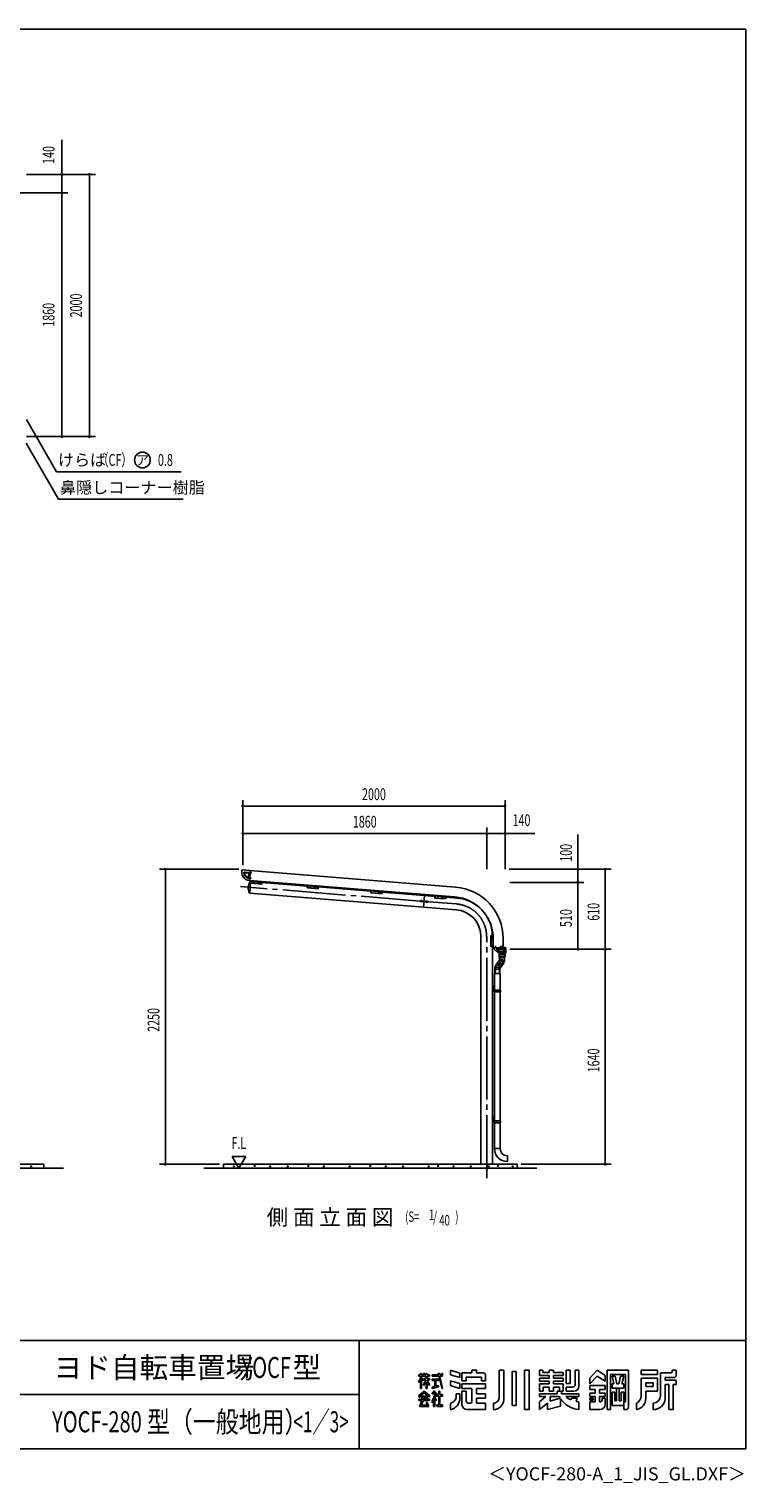
# Model space of a CAD drawing. Extents: x 434 to 16382, y 155 to 11242.
# Drawn here: x 10917 to 16382, y 155 to 11242 of the extents above; entities that cross this region are included whole.
import ezdxf
from ezdxf.enums import TextEntityAlignment as Align

# ---------------------------------------------------------------- set-up
doc = ezdxf.new("R2010")
doc.units = 0
doc.header["$LTSCALE"] = 40
doc.header["$MEASUREMENT"] = 0
for name, pattern in [('1PL-L', [56, 50, -2, 2, -2]), ('1PL-M', [15, 12, -1, 1, -1]), ('1PL-S', [4, 2.5, -0.5, 0.5, -0.5])]:
    doc.linetypes.add(name, pattern=pattern)
for name, color, linetype in [('1PL-L1', 6, '1PL-L'), ('1PL-M1', 6, '1PL-M'), ('AF-19', 3, 'CONTINUOUS'), ('AF-21', 3, 'CONTINUOUS'), ('AF-22', 3, 'CONTINUOUS'), ('AF-23', 3, 'CONTINUOUS'), ('CF-101', 3, 'CONTINUOUS'), ('CF-102', 3, 'CONTINUOUS'), ('CF-201', 3, 'CONTINUOUS'), ('CF-301', 3, 'CONTINUOUS'), ('CF-501', 3, 'CONTINUOUS'), ('FILENAME', 7, 'CONTINUOUS'), ('HATCH', 1, 'CONTINUOUS'), ('HIKIDASHI', 6, 'CONTINUOUS'), ('KISO', 2, 'CONTINUOUS'), ('NAME', 20, 'CONTINUOUS'), ('SUNPOU', 4, 'CONTINUOUS'), ('TATEDOISIJIKANAGU', 2, 'CONTINUOUS'), ('WAKUSEN-01', 50, 'CONTINUOUS'), ('WAKUSEN-02', 130, 'CONTINUOUS'), ('YODOROGO', 130, 'CONTINUOUS')]:
    doc.layers.add(name, color=color, linetype=linetype)
doc.styles.add('00', font='ROMANS', dxfattribs={"width": 0.666667, "bigfont": 'BIGFONT'})
doc.styles.add('01', font='ROMANS', dxfattribs={"height": 3, "bigfont": 'BIGFONT'})
doc.styles.add('FILENAME', font='romans', dxfattribs={"height": 75, "bigfont": 'bigfont'})

msp = doc.modelspace()

# ---------------------------------------------------------------- linework, layer by layer
at = {"layer": '1PL-L1'}
msp.add_line((1811, 9992), (11212, 9992), dxfattribs=at)
at = {"layer": '1PL-M1'}
for p, q in [((13928, 4590), (12528, 4703)), ((14176, 4570), (13928, 4590)), ((14406, 2480), (14406, 4321))]:
    msp.add_line(p, q, dxfattribs=at)
msp.add_arc((14155, 4321), 250, 360, 85.4, dxfattribs=at)
at = {"layer": 'AF-19'}
for p, q in [((12605, 4730), (12607, 4749)), ((12608, 4730), (12605, 4730)), ((12610, 4749), (12608, 4728)), ((12690, 4723), (12608, 4730)), ((12690, 4722), (12608, 4728)), ((12625, 4743), (12610, 4744)), ((12652, 4741), (12637, 4742)), ((12679, 4736), (12673, 4737)), ((12691, 4738), (12687, 4738)), ((12691, 4738), (12690, 4722)), ((13058, 4708), (13042, 4709)), ((13084, 4706), (13070, 4707)), ((13111, 4701), (13106, 4702)), ((13124, 4703), (13120, 4703)), ((13543, 4669), (13528, 4670)), ((13570, 4667), (13555, 4668)), ((13597, 4662), (13591, 4663)), ((13609, 4664), (13605, 4664)), ((14029, 4630), (14013, 4631)), ((14055, 4628), (14041, 4629)), ((14082, 4623), (14076, 4624)), ((14095, 4625), (14091, 4625)), ((14454, 4330), (14438, 4330)), ((14438, 4330), (14438, 4248)), ((14439, 4330), (14439, 4248)), ((14454, 4330), (14454, 4326)), ((14456, 4248), (14438, 4248)), ((14439, 4248), (14439, 4245)), ((14439, 4245), (14456, 4245)), ((14451, 4317), (14451, 4311)), ((14454, 4290), (14454, 4276)), ((14454, 4264), (14454, 4248))]:
    msp.add_line(p, q, dxfattribs=at)
for centre, radius, start, end in [((12632, 4748), 8.01, 216.916, 313.884), ((12666, 4758), 22.1, 230.0433, 288.5145), ((12682, 4744), 8.01, 247.1791, 313.884), ((13064, 4713), 8.01, 216.916, 313.884), ((13099, 4723), 22.1, 230.0433, 288.5145), ((13114, 4709), 8.01, 247.1791, 313.884), ((13550, 4674), 8.01, 216.916, 313.884), ((13584, 4684), 22.1, 230.0433, 288.5145), ((13600, 4670), 8.01, 247.1791, 313.884), ((14035, 4635), 8.01, 216.916, 313.884), ((14069, 4645), 22.1, 230.0433, 288.5145), ((14085, 4631), 8.01, 247.1791, 313.884), ((14459, 4320), 8.01, 131.516, 198.2209), ((14472, 4303), 22.1, 156.8855, 215.3567), ((14459, 4270), 8.01, 131.516, 228.484)]:
    msp.add_arc(centre, radius, start, end, dxfattribs=at)
at = {"layer": 'AF-21'}
for p, q in [((12538, 4815), (12539, 4828)), ((12541, 4830), (12604, 4825)), ((12559, 4810), (12592, 4807)), ((12559, 4808), (12592, 4806)), ((12560, 4813), (12592, 4811)), ((12560, 4812), (12592, 4809)), ((12593, 4804), (12590, 4772)), ((12594, 4804), (12591, 4772)), ((12596, 4804), (12593, 4772)), ((12598, 4804), (12595, 4772)), ((12604, 4825), (12598, 4750)), ((12598, 4750), (12593, 4750))]:
    msp.add_line(p, q, dxfattribs=at)
for centre, radius, start, end in [((12598, 4810), 60, 175.4, 265.4), ((12541, 4828), 2, 85.4, 175.4), ((12559, 4807), 6, 85.4, 184.2499), ((12598, 4810), 45, 184.2499, 256.5501), ((12559, 4807), 4.5, 85.4, 184.2499), ((12598, 4810), 43.5, 184.2499, 256.5501), ((12559, 4807), 2.5, 85.4, 184.2499), ((12598, 4810), 41.5, 184.2499, 256.5501), ((12559, 4807), 1, 85.4, 184.2499), ((12598, 4810), 40, 184.2499, 256.5501), ((12589, 4772), 6, 256.5501, 355.4), ((12589, 4772), 4.5, 256.5501, 355.4), ((12589, 4772), 2.5, 256.5501, 355.4), ((12589, 4772), 1, 256.5501, 355.4), ((12592, 4805), 6, 355.4, 85.4), ((12592, 4805), 4.5, 355.4, 85.4), ((12592, 4805), 2.5, 355.4, 85.4), ((12592, 4805), 1, 355.4, 85.4)]:
    msp.add_arc(centre, radius, start, end, dxfattribs=at)
at = {"layer": 'AF-22'}
for p, q in [((14460, 4235), (14456, 4235)), ((14495, 4195), (14456, 4234)), ((14460, 4235), (14520, 4235)), ((14497, 4207), (14484, 4220)), ((14499, 4208), (14485, 4221)), ((14500, 4209), (14487, 4222)), ((14536, 4230), (14488, 4230)), ((14536, 4229), (14488, 4229)), ((14536, 4227), (14488, 4227)), ((14536, 4225), (14488, 4225)), ((14501, 4210), (14488, 4223)), ((14523, 4238), (14523, 4250)), ((14532, 4250), (14523, 4250)), ((14537, 4210), (14537, 4224)), ((14538, 4210), (14538, 4224)), ((14540, 4210), (14540, 4224)), ((14542, 4224), (14542, 4210)), ((14550, 4235), (14547, 4235)), ((14552, 4233), (14552, 4196)), ((14550, 4194), (14497, 4194)), ((14536, 4209), (14503, 4209)), ((14536, 4208), (14503, 4208)), ((14536, 4206), (14503, 4206)), ((14536, 4204), (14503, 4204))]:
    msp.add_line(p, q, dxfattribs=at)
for centre, radius, start, end in [((14456, 4235), 0.5, 90, 225), ((14488, 4224), 6, 90, 225), ((14488, 4224), 4.5, 90, 225), ((14488, 4224), 2.5, 90, 225), ((14488, 4224), 1, 90, 225), ((14520, 4238), 3, 270, 360), ((14547, 4250), 15, 180, 270), ((14536, 4224), 6, 360, 90), ((14536, 4224), 4.5, 360, 90), ((14536, 4224), 2.5, 360, 90), ((14536, 4224), 1, 360, 90), ((14550, 4233), 2, 360, 90), ((14497, 4196), 2, 225, 270), ((14503, 4213), 8.5, 225, 270), ((14503, 4213), 7, 225, 270), ((14503, 4213), 5, 225, 270), ((14503, 4213), 3.5, 225, 270), ((14536, 4210), 6, 270, 360), ((14536, 4210), 4.5, 270, 360), ((14536, 4210), 1, 270, 360), ((14536, 4210), 2.5, 270, 360), ((14550, 4196), 2, 270, 360)]:
    msp.add_arc(centre, radius, start, end, dxfattribs=at)
at = {"layer": 'AF-23'}
for p, q in [((12606, 4742), (12599, 4652)), ((12606, 4742), (12606, 4742)), ((12599, 4652), (12599, 4652))]:
    msp.add_line(p, q, dxfattribs=at)
for centre, radius, start, end in [((12667, 4692), 80, 141.945, 208.855), ((12606, 4740), 2, 85.4, 141.945), ((12599, 4654), 2, 208.855, 265.4)]:
    msp.add_arc(centre, radius, start, end, dxfattribs=at)
at = {"layer": 'CF-101'}
for p, q in [((13932, 4634), (13925, 4546)), ((14010, 4628), (13932, 4634)), ((14074, 4623), (14062, 4624)), ((14179, 4615), (14094, 4621)), ((14172, 4526), (13925, 4546)), ((14361, 2585), (14361, 4321)), ((14450, 2585), (14450, 4245))]:
    msp.add_line(p, q, dxfattribs=at)
msp.add_circle((13948, 4588), 6, dxfattribs=at)
for radius, start in [(295, 1.7483), (206, 0)]:
    msp.add_arc((14155, 4321), radius, start, 85.4, dxfattribs=at)
at = {"layer": 'CF-102'}
for p, q in [((12599, 4652), (12606, 4741)), ((12658, 4737), (12670, 4736)), ((12691, 4734), (13039, 4706)), ((13091, 4702), (13103, 4701)), ((13124, 4700), (13524, 4667)), ((13576, 4663), (13588, 4662)), ((13609, 4660), (13932, 4634)), ((13925, 4546), (12599, 4652)), ((13932, 4634), (13925, 4546))]:
    msp.add_line(p, q, dxfattribs=at)
msp.add_circle((13908, 4592), 6, dxfattribs=at)
at = {"layer": 'CF-201'}
for p, q in [((13005, 4717), (13005, 4716)), ((13007, 4717), (13006, 4716)), ((13010, 4710), (13031, 4708)), ((13011, 4711), (13031, 4710)), ((13036, 4714), (13036, 4715)), ((13038, 4714), (13038, 4714)), ((13490, 4678), (13490, 4677)), ((13492, 4678), (13492, 4677)), ((13496, 4672), (13517, 4670)), ((13496, 4671), (13517, 4669)), ((13522, 4675), (13522, 4676)), ((13523, 4674), (13523, 4675)), ((13976, 4639), (13976, 4638)), ((13977, 4639), (13977, 4638)), ((13981, 4633), (14002, 4631)), ((13981, 4632), (14002, 4630)), ((14007, 4636), (14007, 4636)), ((14009, 4635), (14009, 4636))]:
    msp.add_line(p, q, dxfattribs=at)
for centre, radius, start, end in [((13011, 4716), 6.1, 175.4, 265.4), ((13011, 4716), 4.5, 175.4, 265.4), ((13032, 4714), 6.1, 265.4, 355.4), ((13032, 4714), 4.5, 265.4, 355.4), ((13496, 4677), 6.1, 175.4, 265.4), ((13496, 4677), 4.5, 175.4, 265.4), ((13517, 4675), 4.5, 265.4, 355.4), ((13517, 4675), 6.1, 265.4, 355.4), ((13982, 4638), 6.1, 175.4, 265.4), ((13982, 4638), 4.5, 175.4, 265.4), ((14003, 4636), 4.5, 265.4, 355.4), ((14003, 4636), 6.1, 265.4, 355.4)]:
    msp.add_arc(centre, radius, start, end, dxfattribs=at)
at = {"layer": 'CF-301'}
for p, q in [((12567, 4828), (14167, 4699)), ((12604, 4825), (12598, 4750)), ((12598, 4750), (14161, 4624)), ((14456, 4305), (14456, 4235)), ((14456, 4235), (14520, 4235)), ((14523, 4247), (14523, 4238)), ((14526, 4250), (14531, 4250)), ((14531, 4305), (14531, 4250))]:
    msp.add_line(p, q, dxfattribs=at)
for centre in [(12605, 4767), (12608, 4807), (14473, 4243), (14513, 4243)]:
    msp.add_circle(centre, 2.5, dxfattribs=at)
for centre, radius, start, end in [((14136, 4305), 395, 360, 85.4), ((14136, 4305), 320, 360, 85.4), ((14520, 4238), 3, 270, 360), ((14526, 4247), 3, 90, 180)]:
    msp.add_arc(centre, radius, start, end, dxfattribs=at)
at = {"layer": 'CF-501'}
for p, q in [((13039, 4714), (13038, 4695)), ((13123, 4688), (13038, 4695)), ((13043, 4714), (13041, 4693)), ((13122, 4686), (13041, 4693)), ((13124, 4703), (13122, 4686)), ((13525, 4675), (13523, 4656)), ((13528, 4675), (13526, 4654)), ((13609, 4664), (13608, 4647)), ((13608, 4649), (13523, 4656)), ((13608, 4647), (13526, 4654)), ((14010, 4636), (14009, 4617)), ((14093, 4610), (14009, 4617)), ((14013, 4636), (14012, 4615)), ((14093, 4608), (14012, 4615)), ((14095, 4625), (14093, 4608))]:
    msp.add_line(p, q, dxfattribs=at)
for centre, radius, start, end in [((13039, 4695), 1.61, 175.4, 205.9041), ((13040, 4696), 2.5, 205.9041, 230.2897), ((13041, 4696), 3.36, 230.2897, 249.1631), ((13041, 4697), 4.54, 249.1631, 265.4), ((13525, 4656), 1.61, 175.4, 205.9041), ((13526, 4656), 2.5, 205.9041, 230.2897), ((13526, 4657), 3.36, 230.2897, 249.1631), ((13527, 4658), 4.54, 249.1631, 265.4), ((14010, 4617), 1.61, 175.4, 205.9041), ((14011, 4617), 2.5, 205.9041, 230.2897), ((14012, 4618), 3.36, 230.2897, 249.1631), ((14012, 4619), 4.54, 249.1631, 265.4)]:
    msp.add_arc(centre, radius, start, end, dxfattribs=at)
at = {"layer": 'HATCH', "linetype": 'ByBlock'}
for centre in [(10932, 2568), (12479, 2568), (12637, 2573), (12755, 2568), (12889, 2568), (13046, 2573), (13164, 2568), (13361, 2568), (13518, 2573), (13636, 2568), (13768, 2568), (13964, 2568), (14035, 2573), (14153, 2568), (14284, 2568), (14421, 2568), (14492, 2573), (14604, 2568)]:
    msp.add_circle(centre, 3.75, dxfattribs=at)
for centre, start, end in [((10932, 2568), 0, 180), ((10932, 2568), 180, 0), ((12479, 2568), 0, 180), ((12479, 2568), 180, 0), ((12637, 2573), 0, 180), ((12637, 2573), 180, 0), ((12755, 2568), 0, 180), ((12755, 2568), 180, 0), ((12889, 2568), 0, 180), ((12889, 2568), 180, 0), ((13046, 2573), 0, 180), ((13046, 2573), 180, 0), ((13164, 2568), 0, 180), ((13164, 2568), 180, 0), ((13361, 2568), 0, 180), ((13361, 2568), 180, 0), ((13518, 2573), 0, 180), ((13518, 2573), 180, 0), ((13636, 2568), 0, 180), ((13636, 2568), 180, 0), ((13768, 2568), 0, 180), ((13768, 2568), 180, 0), ((13964, 2568), 0, 180), ((13964, 2568), 180, 0), ((14035, 2573), 0, 180), ((14035, 2573), 180, 0), ((14153, 2568), 0, 180), ((14153, 2568), 180, 0), ((14284, 2568), 0, 180), ((14284, 2568), 180, 0), ((14421, 2568), 0, 180), ((14421, 2568), 180, 0), ((14492, 2573), 0, 180), ((14492, 2573), 180, 0), ((14604, 2568), 0, 180), ((14604, 2568), 180, 0)]:
    msp.add_arc(centre, 1.88, start, end, dxfattribs=at)
at = {"layer": 'HIKIDASHI'}
for p, q in [((10897, 8264), (11127, 7866)), ((10895, 8084), (11142, 7656)), ((11127, 7866), (12076, 7866)), ((11142, 7656), (12091, 7656))]:
    msp.add_line(p, q, dxfattribs=at)
msp.add_circle((11781, 7956), 60, dxfattribs=at)
at = {"layer": 'KISO'}
for p, q in [((11029, 2585), (6579, 2585)), ((6579, 2555), (11179, 2555)), ((11029, 2555), (11029, 2585)), ((14789, 2555), (12249, 2555)), ((14639, 2585), (12399, 2585)), ((12399, 2555), (12399, 2585)), ((14639, 2585), (14639, 2555))]:
    msp.add_line(p, q, dxfattribs=at)
at = {"layer": 'SUNPOU'}
for p, q in [((11167, 10164), (11167, 10398)), ((10897, 10134), (11422, 10134)), ((11167, 10149), (11167, 10164)), ((11167, 10145), (11167, 10156)), ((11167, 9993), (11167, 10134)), ((11377, 10123), (11377, 10111)), ((11377, 10119), (11377, 8149)), ((11167, 9982), (11167, 9970)), ((11167, 9978), (11167, 8149)), ((10897, 8134), (11422, 8134)), ((11167, 8145), (11167, 8156)), ((11377, 8145), (11377, 8156)), ((12546, 4865), (12546, 5362)), ((14546, 4835), (14546, 5362)), ((12557, 5317), (12568, 5317)), ((12561, 5317), (14531, 5317)), ((14535, 5317), (14523, 5317)), ((12557, 5107), (12568, 5107)), ((12561, 5107), (14391, 5107)), ((14395, 5107), (14383, 5107)), ((14406, 4835), (14406, 5152)), ((14417, 5107), (14428, 5107)), ((14421, 5107), (14531, 5107)), ((14535, 5107), (14523, 5107)), ((14551, 5107), (14773, 5107)), ((15100, 4850), (15100, 5100)), ((12516, 4835), (11911, 4835)), ((11956, 2600), (11956, 4820)), ((14576, 4835), (15145, 4835)), ((14576, 4835), (15355, 4835)), ((15100, 4735), (15100, 4835)), ((15310, 4240), (15310, 4820)), ((14582, 4735), (15145, 4735)), ((14582, 4735), (15145, 4735)), ((15100, 4720), (15100, 4705)), ((15100, 4240), (15100, 4720)), ((14582, 4225), (15145, 4225)), ((14582, 4225), (15355, 4225)), ((14582, 4225), (15355, 4225)), ((15310, 2600), (15310, 4210)), ((12369, 2585), (11911, 2585)), ((12568, 2645), (12464, 2645)), ((12464, 2645), (12516, 2555)), ((12516, 2555), (12568, 2645)), ((14669, 2585), (15355, 2585))]:
    msp.add_line(p, q, dxfattribs=at)
at = {"layer": 'SUNPOU', "linetype": 'ByBlock'}
for p, q in [((11956, 4823), (11956, 4812)), ((15100, 4846), (15100, 4857)), ((15310, 4823), (15310, 4812)), ((15100, 4723), (15100, 4712)), ((15100, 4723), (15100, 4712)), ((15100, 4236), (15100, 4247)), ((15310, 4236), (15310, 4247)), ((15310, 4213), (15310, 4202)), ((11956, 2596), (11956, 2607)), ((15310, 2596), (15310, 2607))]:
    msp.add_line(p, q, dxfattribs=at)
at = {"layer": 'SUNPOU'}
for centre, start, end in [((11167, 10134), 90, 270), ((11167, 10134), 270, 90), ((11377, 10134), 90, 270), ((11377, 10134), 270, 90), ((11167, 9993), 90, 270), ((11167, 9993), 270, 90), ((11167, 8134), 90, 270), ((11167, 8134), 270, 90), ((11377, 8134), 90, 270), ((11377, 8134), 270, 90), ((12546, 5317), 0, 180), ((14546, 5317), 0, 180), ((12546, 5317), 180, 0), ((14546, 5317), 180, 0), ((12546, 5107), 0, 180), ((12546, 5107), 180, 0), ((14406, 5107), 0, 180), ((14406, 5107), 0, 180), ((14406, 5107), 180, 0), ((14406, 5107), 180, 0), ((14546, 5107), 0, 180), ((14546, 5107), 180, 0)]:
    msp.add_arc(centre, 5.62, start, end, dxfattribs=at)
at = {"layer": 'SUNPOU', "linetype": 'ByBlock'}
for centre, start, end in [((11956, 4835), 90, 270), ((11956, 4835), 270, 90), ((15100, 4835), 90, 270), ((15100, 4835), 270, 90), ((15310, 4835), 90, 270), ((15310, 4835), 270, 90), ((15100, 4735), 90, 270), ((15100, 4735), 90, 270), ((15100, 4735), 270, 90), ((15100, 4735), 270, 90), ((15100, 4225), 90, 270), ((15100, 4225), 270, 90), ((15310, 4225), 90, 270), ((15310, 4225), 90, 270), ((15310, 4225), 270, 90), ((15310, 4225), 270, 90), ((11956, 2585), 90, 270), ((11956, 2585), 270, 90), ((15310, 2585), 90, 270), ((15310, 2585), 270, 90)]:
    msp.add_arc(centre, 5.62, start, end, dxfattribs=at)
at = {"layer": 'TATEDOISIJIKANAGU'}
for p, q in [((14478, 4107), (14470, 4094)), ((14502, 4138), (14478, 4107)), ((14500, 4192), (14500, 4181)), ((14500, 4192), (14518, 4192)), ((14546, 4181), (14500, 4181)), ((14500, 4180), (14500, 4168)), ((14500, 4168), (14546, 4168)), ((14501, 4192), (14501, 4194)), ((14501, 4194), (14546, 4194)), ((14502, 4192), (14501, 4192)), ((14502, 4167), (14502, 4161)), ((14502, 4161), (14545, 4161)), ((14502, 4161), (14507, 4158)), ((14503, 4154), (14507, 4156)), ((14503, 4154), (14503, 4150)), ((14503, 4150), (14508, 4150)), ((14503, 4148), (14508, 4149)), ((14503, 4144), (14503, 4148)), ((14503, 4144), (14508, 4144)), ((14542, 4192), (14504, 4192)), ((14533, 4115), (14506, 4079)), ((14518, 4186), (14518, 4192)), ((14529, 4186), (14518, 4186)), ((14529, 4192), (14529, 4186)), ((14529, 4192), (14546, 4192)), ((14542, 4150), (14538, 4150)), ((14542, 4148), (14538, 4149)), ((14542, 4144), (14538, 4144)), ((14542, 4142), (14538, 4143)), ((14542, 4138), (14538, 4138)), ((14542, 4136), (14538, 4137)), ((14545, 4161), (14539, 4158)), ((14542, 4154), (14539, 4156)), ((14542, 4154), (14542, 4150)), ((14542, 4144), (14542, 4148)), ((14542, 4138), (14542, 4142)), ((14542, 4132), (14542, 4136)), ((14546, 4192), (14544, 4192)), ((14545, 4167), (14545, 4161)), ((14546, 4194), (14546, 4192)), ((14546, 4192), (14546, 4181)), ((14547, 4180), (14547, 4168)), ((14465, 4040), (14472, 4041)), ((14465, 4040), (14465, 3900)), ((14465, 4040), (14509, 4040)), ((14467, 4068), (14467, 4084)), ((14467, 4064), (14467, 4062)), ((14467, 4056), (14467, 4058)), ((14467, 4052), (14467, 4050)), ((14467, 4044), (14467, 4046)), ((14468, 4061), (14472, 4060)), ((14468, 4059), (14472, 4059)), ((14468, 4055), (14472, 4054)), ((14468, 4053), (14472, 4053)), ((14468, 4049), (14472, 4048)), ((14468, 4047), (14472, 4047)), ((14468, 4043), (14472, 4042)), ((14506, 4061), (14502, 4060)), ((14506, 4059), (14502, 4059)), ((14506, 4055), (14502, 4054)), ((14506, 4053), (14502, 4053)), ((14506, 4049), (14502, 4048)), ((14506, 4047), (14502, 4047)), ((14506, 4043), (14502, 4042)), ((14508, 4040), (14502, 4041)), ((14506, 4068), (14506, 4084)), ((14506, 4064), (14506, 4062)), ((14506, 4056), (14506, 4058)), ((14506, 4052), (14506, 4050)), ((14506, 4044), (14506, 4046)), ((14509, 4040), (14509, 3900)), ((14450, 3919), (14450, 3945)), ((14450, 3945), (14453, 3945)), ((14453, 3945), (14453, 3919)), ((14455, 3917), (14461, 3917)), ((14461, 3915), (14455, 3915)), ((14462, 3898), (14462, 3913)), ((14465, 3898), (14462, 3898)), ((14465, 3913), (14465, 3898)), ((14512, 3913), (14465, 3913)), ((14465, 3913), (14465, 3900)), ((14465, 3900), (14465, 2915)), ((14465, 3900), (14512, 3900)), ((14488, 3913), (14488, 3900)), ((14509, 3900), (14509, 2915)), ((14512, 3900), (14512, 3913)), ((14450, 2921), (14450, 2947)), ((14450, 2947), (14453, 2947)), ((14453, 2947), (14453, 2921)), ((14455, 2919), (14461, 2919)), ((14461, 2917), (14455, 2917)), ((14462, 2900), (14462, 2915)), ((14465, 2900), (14462, 2900)), ((14465, 2915), (14465, 2900)), ((14512, 2915), (14465, 2915)), ((14465, 2915), (14465, 2902)), ((14465, 2902), (14465, 2704)), ((14465, 2902), (14512, 2902)), ((14488, 2915), (14488, 2902)), ((14509, 2902), (14509, 2704)), ((14512, 2902), (14512, 2915)), ((14465, 2704), (14509, 2704)), ((14563, 2650), (14563, 2606))]:
    msp.add_line(p, q, dxfattribs=at)
at = {"layer": 'TATEDOISIJIKANAGU', "color": 6, "linetype": '1PL-S'}
for p, q in [((14444, 3930), (14460, 3930)), ((14444, 2932), (14460, 2932))]:
    msp.add_line(p, q, dxfattribs=at)
at = {"layer": 'TATEDOISIJIKANAGU'}
for centre, radius, start, end in [((14487, 4084), 19.5, 0, 180), ((14494, 4095), 19.5, 322.5049, 142.5049), ((14502, 4106), 19.5, 322.5049, 142.5049), ((14511, 4117), 19.5, 322.5049, 142.5049), ((14500, 4180), 0.5, 90, 180), ((14500, 4168), 0.5, 180, 270), ((14501, 4167), 0.5, 0, 90), ((14518, 4127), 19.5, 322.5049, 142.5049), ((14506, 4157), 1.03, 313.955, 44.8788), ((14508, 4149), 0.5, 305.9488, 54.0512), ((14538, 4149), 0.5, 125.9488, 234.0512), ((14538, 4143), 0.5, 125.9488, 234.0512), ((14538, 4137), 0.5, 125.9488, 234.0512), ((14540, 4157), 1.03, 135.1212, 226.045), ((14545, 4167), 0.5, 90, 180), ((14546, 4180), 0.5, 0, 90), ((14546, 4168), 0.5, 270, 0), ((14487, 4068), 19.5, 348.4739, 191.5261), ((14468, 4064), 0.8, 100, 180), ((14468, 4062), 0.8, 180, 260), ((14468, 4058), 0.8, 100, 180), ((14468, 4056), 0.8, 180, 260), ((14468, 4052), 0.8, 100, 180), ((14468, 4050), 0.8, 180, 260), ((14468, 4046), 0.8, 100, 180), ((14468, 4044), 0.8, 180, 260), ((14487, 4045), 27, 45.6616, 134.3384), ((14472, 4060), 0.5, 305.9488, 54.0512), ((14472, 4054), 0.5, 305.9488, 54.0512), ((14472, 4048), 0.5, 305.9488, 54.0512), ((14472, 4042), 0.5, 305.9488, 54.0512), ((14502, 4060), 0.5, 125.9488, 234.0512), ((14502, 4054), 0.5, 125.9488, 234.0512), ((14502, 4048), 0.5, 125.9488, 234.0512), ((14502, 4042), 0.5, 125.9488, 234.0512), ((14506, 4064), 0.8, 0, 80), ((14506, 4062), 0.8, 280, 0), ((14506, 4058), 0.8, 0, 80), ((14506, 4056), 0.8, 280, 0), ((14506, 4052), 0.8, 0, 80), ((14506, 4050), 0.8, 280, 0), ((14506, 4046), 0.8, 0, 80), ((14506, 4044), 0.8, 280, 0), ((14455, 3919), 4.1, 180, 270), ((14455, 3919), 1.5, 180, 270), ((14461, 3913), 4.1, 0, 90), ((14461, 3913), 1.5, 0, 90), ((14493, 3907), 12.8, 150.8731, 209.1269), ((14455, 2921), 4.1, 180, 270), ((14455, 2921), 1.5, 180, 270), ((14461, 2915), 4.1, 0, 90), ((14461, 2915), 1.5, 0, 90), ((14493, 2909), 12.8, 150.8731, 209.1269), ((14563, 2704), 98.2, 180, 270), ((14563, 2704), 54.2, 180, 270)]:
    msp.add_arc(centre, radius, start, end, dxfattribs=at)
at = {"layer": 'WAKUSEN-01'}
for p, q in [((434, 11242), (16382, 11242)), ((16382, 414), (16382, 11242)), ((10280, 1242), (16382, 1242)), ((434, 414), (16382, 414))]:
    msp.add_line(p, q, dxfattribs=at)
at = {"layer": 'WAKUSEN-02'}
for p, q in [((13434, 414), (13434, 1242)), ((10280, 828), (13434, 828))]:
    msp.add_line(p, q, dxfattribs=at)
at = {"layer": 'YODOROGO'}
for p, q in [((14129, 1014), (14129, 980)), ((14201, 992), (14129, 1014)), ((14293, 994), (14293, 1014)), ((14293, 1014), (14329, 1014)), ((14329, 1014), (14329, 994)), ((14537, 1014), (14501, 1014)), ((14501, 1014), (14501, 810)), ((14537, 790), (14537, 1014)), ((14631, 1004), (14599, 1004)), ((14599, 1004), (14599, 746)), ((14631, 746), (14631, 1004)), ((14729, 1014), (14693, 1014)), ((14693, 1014), (14693, 714)), ((14729, 714), (14729, 1014)), ((14833, 1014), (14809, 1014)), ((14809, 1014), (14809, 974)), ((14833, 998), (14833, 1014)), ((14883, 998), (14833, 998)), ((14915, 1014), (14883, 1014)), ((14883, 1014), (14883, 998)), ((14915, 998), (14915, 1014)), ((14989, 998), (14915, 998)), ((14989, 974), (14989, 998)), ((15011, 1014), (15011, 914)), ((15041, 1014), (15011, 1014)), ((15041, 914), (15041, 1014)), ((15081, 906), (15081, 1014)), ((15081, 1014), (15109, 1014)), ((15109, 1014), (15109, 894)), ((15191, 954), (15249, 1014)), ((15249, 1014), (15309, 974)), ((15323, 714), (15323, 1014)), ((15323, 1014), (15487, 1014)), ((15487, 1014), (15487, 734)), ((15583, 1014), (15583, 982)), ((15707, 1014), (15583, 1014)), ((15707, 982), (15707, 1014)), ((15851, 1014), (15819, 1014)), ((15819, 1014), (15819, 1002)), ((15851, 978), (15851, 1014)), ((13889, 970), (13889, 978)), ((13889, 978), (13901, 978)), ((13901, 970), (13889, 970)), ((13889, 930), (13901, 957)), ((13901, 945), (13889, 922)), ((13889, 922), (13889, 930)), ((13901, 978), (13901, 990)), ((13901, 990), (13909, 990)), ((13901, 957), (13901, 970)), ((13901, 874), (13901, 945)), ((13909, 990), (13909, 978)), ((13909, 978), (13925, 978)), ((13945, 970), (13909, 970)), ((13909, 970), (13909, 959)), ((13909, 959), (13921, 942)), ((13921, 934), (13909, 947)), ((13909, 947), (13909, 874)), ((13921, 942), (13921, 934)), ((13925, 978), (13925, 990)), ((13925, 990), (13933, 990)), ((13925, 906), (13945, 940)), ((13945, 924), (13925, 898)), ((13925, 898), (13925, 906)), ((13929, 942), (13929, 950)), ((13929, 950), (13945, 950)), ((13945, 942), (13929, 942)), ((13933, 990), (13933, 978)), ((13933, 978), (13945, 978)), ((13945, 978), (13945, 990)), ((13945, 990), (13953, 990)), ((13945, 950), (13945, 970)), ((13945, 940), (13945, 942)), ((13945, 874), (13945, 924)), ((13953, 990), (13953, 978)), ((13953, 978), (13969, 978)), ((13969, 970), (13953, 970)), ((13953, 970), (13953, 950)), ((13953, 950), (13969, 950)), ((13969, 942), (13953, 942)), ((13953, 942), (13953, 941)), ((13953, 941), (13969, 906)), ((13969, 898), (13953, 925)), ((13953, 925), (13953, 874)), ((13969, 978), (13969, 970)), ((13969, 950), (13969, 942)), ((13969, 906), (13969, 898)), ((14038, 978), (13989, 978)), ((13989, 978), (13989, 970)), ((13989, 970), (14040, 970)), ((13989, 936), (13989, 946)), ((13989, 946), (14039, 946)), ((14011, 936), (13989, 936)), ((13989, 886), (14011, 892)), ((14039, 888), (13989, 874)), ((14011, 892), (14011, 936)), ((14039, 936), (14017, 936)), ((14017, 936), (14017, 893)), ((14017, 893), (14039, 899)), ((14046, 990), (14036, 990)), ((14036, 990), (14038, 978)), ((14039, 946), (14039, 936)), ((14039, 899), (14039, 888)), ((14040, 970), (14065, 874)), ((14048, 978), (14046, 990)), ((14061, 978), (14048, 978)), ((14069, 874), (14049, 970)), ((14049, 970), (14069, 970)), ((14069, 990), (14061, 990)), ((14061, 990), (14061, 978)), ((14069, 978), (14069, 990)), ((14069, 970), (14069, 978)), ((14129, 980), (14201, 958)), ((14129, 898), (14129, 934)), ((14129, 934), (14201, 912)), ((14201, 876), (14129, 898)), ((14201, 958), (14201, 992)), ((14201, 912), (14201, 876)), ((14217, 934), (14217, 994)), ((14217, 994), (14293, 994)), ((14249, 934), (14217, 934)), ((14397, 910), (14217, 910)), ((14217, 910), (14217, 874)), ((14365, 962), (14249, 962)), ((14249, 962), (14249, 934)), ((14329, 994), (14377, 994)), ((14365, 934), (14365, 962)), ((14397, 934), (14365, 934)), ((14397, 974), (14397, 934)), ((14397, 874), (14397, 910)), ((14809, 974), (14883, 974)), ((14883, 954), (14809, 954)), ((14809, 954), (14809, 930)), ((14809, 930), (14883, 930)), ((14883, 910), (14809, 910)), ((14809, 910), (14809, 854)), ((14883, 974), (14883, 954)), ((14883, 930), (14883, 910)), ((14915, 954), (14915, 974)), ((14915, 974), (14989, 974)), ((14989, 954), (14915, 954)), ((14915, 910), (14915, 930)), ((14915, 930), (14989, 930)), ((14989, 910), (14915, 910)), ((14989, 930), (14989, 954)), ((14989, 854), (14989, 910)), ((15011, 914), (15041, 914)), ((15249, 970), (15191, 910)), ((15191, 910), (15191, 954)), ((15191, 868), (15191, 898)), ((15191, 898), (15309, 898)), ((15309, 930), (15249, 970)), ((15309, 974), (15309, 930)), ((15309, 898), (15309, 868)), ((15463, 982), (15349, 982)), ((15349, 982), (15349, 714)), ((15375, 910), (15362, 970)), ((15362, 970), (15386, 970)), ((15362, 878), (15362, 910)), ((15362, 910), (15375, 910)), ((15386, 970), (15399, 910)), ((15399, 910), (15413, 910)), ((15413, 910), (15426, 970)), ((15426, 970), (15450, 970)), ((15450, 970), (15437, 910)), ((15437, 910), (15450, 910)), ((15450, 910), (15450, 878)), ((15463, 774), (15463, 982)), ((15583, 982), (15707, 982)), ((15707, 954), (15583, 954)), ((15583, 954), (15583, 818)), ((15675, 918), (15619, 918)), ((15619, 918), (15619, 890)), ((15619, 890), (15675, 890)), ((15675, 890), (15675, 918)), ((15707, 854), (15707, 954)), ((15811, 994), (15731, 994)), ((15731, 994), (15731, 818)), ((15767, 938), (15767, 958)), ((15767, 958), (15831, 958)), ((15851, 938), (15767, 938)), ((15767, 798), (15767, 906)), ((15767, 906), (15795, 906)), ((15795, 906), (15795, 714)), ((15827, 714), (15827, 906)), ((15827, 906), (15851, 906)), ((15851, 906), (15851, 938)), ((13889, 822), (13929, 854)), ((13929, 842), (13889, 810)), ((13889, 810), (13889, 822)), ((13969, 794), (13889, 794)), ((13889, 794), (13889, 784)), ((13889, 784), (13912, 784)), ((13912, 784), (13893, 738)), ((13909, 874), (13901, 874)), ((13905, 816), (13953, 816)), ((13905, 804), (13905, 816)), ((13953, 804), (13905, 804)), ((13908, 748), (13922, 784)), ((13922, 784), (13969, 784)), ((13929, 854), (13969, 822)), ((13969, 810), (13929, 842)), ((13953, 874), (13945, 874)), ((13953, 816), (13953, 804)), ((13969, 822), (13969, 810)), ((13969, 784), (13969, 794)), ((13989, 874), (13989, 886)), ((14001, 842), (13989, 842)), ((13989, 842), (13989, 834)), ((13989, 834), (14013, 834)), ((14013, 834), (13989, 778)), ((13989, 766), (14001, 790)), ((13989, 778), (13989, 766)), ((14009, 854), (14001, 854)), ((14001, 854), (14001, 842)), ((14001, 790), (14001, 738)), ((14009, 842), (14009, 854)), ((14020, 842), (14009, 842)), ((14009, 738), (14009, 793)), ((14009, 793), (14021, 782)), ((14010, 805), (14020, 830)), ((14021, 792), (14010, 805)), ((14020, 830), (14020, 842)), ((14021, 782), (14021, 792)), ((14025, 816), (14025, 828)), ((14025, 828), (14041, 828)), ((14041, 816), (14025, 816)), ((14041, 828), (14041, 854)), ((14041, 854), (14049, 854)), ((14041, 750), (14041, 816)), ((14049, 854), (14049, 828)), ((14049, 828), (14069, 828)), ((14069, 816), (14049, 816)), ((14049, 816), (14049, 750)), ((14065, 874), (14069, 874)), ((14069, 828), (14069, 816)), ((14173, 834), (14173, 806)), ((14201, 834), (14173, 834)), ((14201, 806), (14201, 834)), ((14217, 874), (14293, 874)), ((14249, 854), (14217, 854)), ((14217, 854), (14217, 754)), ((14249, 782), (14249, 854)), ((14293, 874), (14293, 774)), ((14329, 834), (14329, 874)), ((14329, 874), (14397, 874)), ((14397, 834), (14329, 834)), ((14329, 762), (14329, 802)), ((14329, 802), (14397, 802)), ((14397, 802), (14397, 834)), ((14809, 854), (14837, 854)), ((14943, 834), (14809, 834)), ((14809, 834), (14809, 814)), ((14943, 834), (14809, 834)), ((14809, 834), (14809, 814)), ((14809, 814), (14856, 814)), ((14856, 814), (14809, 774)), ((14809, 814), (14856, 814)), ((14856, 814), (14809, 774)), ((14837, 886), (14883, 886)), ((14837, 854), (14837, 886)), ((14883, 886), (14883, 854)), ((14883, 854), (14915, 854)), ((14886, 778), (14967, 800)), ((14889, 781), (14886, 778)), ((14889, 814), (14889, 781)), ((14959, 814), (14889, 814)), ((14915, 854), (14915, 886)), ((14915, 886), (14961, 886)), ((14975, 854), (14943, 854)), ((14943, 854), (14943, 834)), ((14975, 854), (14943, 854)), ((14943, 854), (14943, 834)), ((14961, 886), (14961, 854)), ((14961, 854), (14989, 854)), ((14969, 741), (14969, 797)), ((14969, 741), (14969, 797)), ((14975, 834), (14975, 854)), ((14975, 834), (14975, 854)), ((15109, 834), (14975, 834)), ((15109, 834), (14975, 834)), ((15009, 814), (15109, 814)), ((15009, 814), (15109, 814)), ((15011, 854), (15011, 886)), ((15011, 886), (15061, 886)), ((15069, 854), (15011, 854)), ((15053, 802), (15049, 788)), ((15053, 802), (15049, 788)), ((15095, 802), (15053, 802)), ((15095, 802), (15053, 802)), ((15089, 776), (15095, 802)), ((15089, 776), (15095, 802)), ((15109, 814), (15109, 834)), ((15109, 814), (15109, 834)), ((15233, 868), (15191, 868)), ((15191, 814), (15191, 840)), ((15191, 840), (15233, 840)), ((15233, 814), (15191, 814)), ((15191, 787), (15191, 801)), ((15191, 801), (15217, 801)), ((15217, 787), (15191, 787)), ((15193, 789), (15193, 799)), ((15193, 799), (15215, 799)), ((15215, 789), (15193, 789)), ((15195, 791), (15195, 797)), ((15195, 797), (15213, 797)), ((15213, 791), (15195, 791)), ((15197, 793), (15197, 795)), ((15197, 795), (15211, 795)), ((15211, 793), (15197, 793)), ((15211, 795), (15211, 793)), ((15213, 797), (15213, 791)), ((15215, 799), (15215, 789)), ((15217, 801), (15217, 787)), ((15233, 840), (15233, 868)), ((15233, 774), (15233, 814)), ((15309, 868), (15265, 868)), ((15265, 868), (15265, 840)), ((15265, 840), (15309, 840)), ((15309, 814), (15265, 814)), ((15265, 814), (15265, 774)), ((15285, 786), (15285, 800)), ((15285, 800), (15309, 800)), ((15309, 840), (15309, 814)), ((15309, 800), (15309, 754)), ((15450, 878), (15362, 878)), ((15362, 746), (15362, 846)), ((15362, 846), (15382, 846)), ((15382, 846), (15382, 782)), ((15382, 782), (15396, 782)), ((15396, 782), (15396, 878)), ((15396, 878), (15416, 878)), ((15416, 878), (15416, 782)), ((15416, 782), (15430, 782)), ((15430, 782), (15430, 846)), ((15430, 846), (15450, 846)), ((15450, 846), (15450, 746)), ((15619, 798), (15619, 854)), ((15619, 854), (15707, 854)), ((13893, 738), (13965, 738)), ((13951, 748), (13908, 748)), ((13951, 768), (13943, 768)), ((13943, 768), (13951, 748)), ((13965, 738), (13951, 768)), ((14001, 738), (14009, 738)), ((14025, 738), (14025, 750)), ((14025, 750), (14041, 750)), ((14069, 738), (14025, 738)), ((14049, 750), (14069, 750)), ((14069, 750), (14069, 738)), ((14129, 762), (14129, 714)), ((14257, 714), (14397, 714)), ((14281, 762), (14269, 762)), ((14397, 762), (14329, 762)), ((14397, 714), (14397, 762)), ((14457, 762), (14457, 714)), ((14599, 746), (14631, 746)), ((14693, 714), (14729, 714)), ((14809, 774), (14809, 714)), ((14809, 774), (14809, 714)), ((14809, 714), (14869, 764)), ((14809, 714), (14869, 764)), ((14869, 764), (14869, 714)), ((14869, 764), (14869, 714)), ((14869, 714), (14969, 741)), ((14869, 714), (14969, 741)), ((15109, 714), (15109, 774)), ((15109, 714), (15109, 774)), ((15191, 714), (15191, 774)), ((15191, 774), (15233, 774)), ((15269, 714), (15191, 714)), ((15265, 774), (15273, 774)), ((15349, 714), (15323, 714)), ((15450, 746), (15362, 746)), ((15450, 714), (15450, 774)), ((15450, 774), (15463, 774)), ((15467, 714), (15450, 714)), ((15547, 762), (15547, 714)), ((15675, 764), (15675, 714)), ((15795, 714), (15827, 714))]:
    msp.add_line(p, q, dxfattribs=at)
for centre, radius, start, end in [((15811, 1002), 8, 270, 0), ((14377, 974), 20, 0, 90), ((15061, 906), 20, 270, 0), ((15069, 894), 40, 270, 0), ((15831, 978), 20, 270, 0), ((14118, 817), 56, 281.2491, 348.7509), ((14113, 800), 88, 280.3644, 3.5415), ((14269, 782), 20, 180, 270), ((14453, 809), 47.4, 274.0524, 0.9267), ((14455, 796), 82.5, 271.5351, 355.5273), ((15127, 904), 191, 208.1411, 212.921), ((15127, 904), 191, 213.9611, 264.4787), ((15127, 904), 191, 213.9611, 264.4787), ((15115, 934), 161, 228.6181, 245.6603), ((15115, 934), 161, 228.6181, 245.6603), ((15273, 786), 12, 270, 360), ((15520, 819), 62.9, 295.3405, 359.189), ((15530, 801), 89.1, 281.0263, 357.7711), ((15676, 819), 55.1, 269.0041, 358.9126), ((15677, 804), 90, 268.6285, 356.1664), ((14257, 754), 40, 180, 270), ((14281, 774), 12, 270, 0), ((15115, 934), 161, 260.6063, 267.779), ((15115, 934), 161, 260.6063, 267.779), ((15269, 754), 40, 270, 0), ((15467, 734), 20, 270, 0)]:
    msp.add_arc(centre, radius, start, end, dxfattribs=at)

# ---------------------------------------------------------------- texts
at = {"layer": 'FILENAME', "style": 'FILENAME'}
msp.add_text('＜YOCF-280-A_1_JIS_GL.DXF＞', height=100, dxfattribs=at).set_placement((16382, 174), align=Align.RIGHT)
at = {"layer": 'HIKIDASHI', "style": '01'}
for s, p in [('けらば', (11137, 7911)), ('鼻隠しコーナー樹脂', (11152, 7701))]:
    msp.add_text(s, height=90, dxfattribs=at).set_placement(p)
at = {"layer": 'HIKIDASHI', "style": '00'}
for s, height, width, p in [('（CF）', 90, 0.666667, (11441, 7911)), ('0.8', 90, 0.67, (11899, 7911)), ('(S=', 80, 0.67, (13784, 2145)), ('1', 80, 0.67, (13965, 2160)), ('/', 80, 0.67, (13998, 2145)), (')', 80, 0.67, (14166, 2145)), ('40', 80, 0.67, (14044, 2118))]:
    msp.add_text(s, height=height, dxfattribs=dict(at, width=width)).set_placement(p)
at = {"layer": 'HIKIDASHI', "style": '01'}
msp.add_text('ア', height=75, dxfattribs=at).set_placement((11781, 7956), align=Align.MIDDLE_CENTER)
msp.add_text('側 面 立 面 図', height=120, dxfattribs=at).set_placement((13694, 2121), align=Align.RIGHT)
at = {"layer": 'NAME', "style": '01'}
msp.add_text('ヨド自転車置場      型', height=160, dxfattribs=at).set_placement((11104, 955))
for s, width, p in [('YOCF', 0.7, (12537, 955)), ('型（一般地用）', 0.8, (11816, 541))]:
    msp.add_text(s, height=160, dxfattribs=dict(at, width=width)).set_placement(p)
for s, width, p in [('YOCF-280', 0.7, (11776, 541)), ('<1／3>', 0.6, (13354, 541))]:
    msp.add_text(s, height=160, dxfattribs=dict(at, width=width)).set_placement(p, align=Align.RIGHT)
at = {"layer": 'SUNPOU', "style": '00', "width": 0.666667}
for s, p in [('140', (11077, 10282)), ('2000', (11287, 9134)), ('1860', (11077, 9063))]:
    msp.add_text(s, height=90, rotation=90, dxfattribs=at).set_placement(p, align=Align.MIDDLE)
for s, p in [('2000', (13546, 5407)), ('1860', (13476, 5197))]:
    msp.add_text(s, height=90, dxfattribs=at).set_placement(p, align=Align.MIDDLE_CENTER)
for s, p in [('140', (14671, 5197)), ('F.L', (12516, 2735))]:
    msp.add_text(s, height=90, dxfattribs=at).set_placement(p, align=Align.MIDDLE)
for s, p in [('100', (15055, 4892)), ('610', (15265, 4442)), ('510', (15055, 4394)), ('2250', (11911, 3595)), ('1640', (15265, 3286))]:
    msp.add_text(s, height=90, rotation=90, dxfattribs=at).set_placement(p)

doc.saveas('drawing.dxf')
